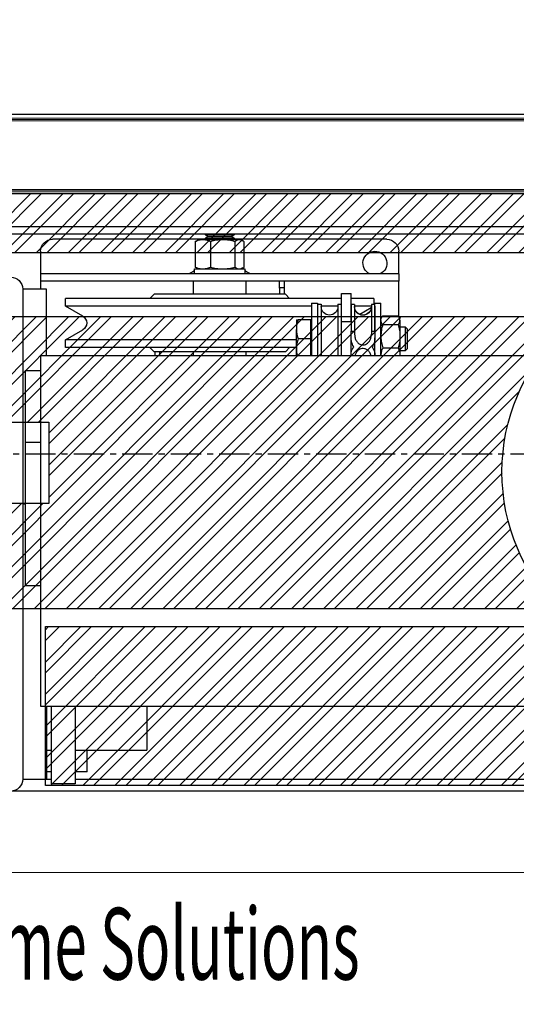
# Model space of a CAD drawing. Units: millimetres. Extents: x -9529 to 62701, y -38125 to 21811.
# Drawn here: x 7046 to 7254, y -20097 to -19685 of the extents above; entities that cross this region are included whole.
import ezdxf
from ezdxf.lldxf.tags import DXFTag

# ---------------------------------------------------------------- set-up
doc = ezdxf.new("R2010")
doc.units = ezdxf.units.MM
doc.linetypes.add('CENTERX2', pattern=[20.32, 12.7, -2.54, 2.54, -2.54])
doc.layers.add('Cartiglio Commerciali elevator ecc', color=7, linetype='Continuous')
doc.layers.add('Cartiglio Ufficio Tecnico ReD Drawing Office ecc', color=255, linetype='Continuous')
doc.styles.get("Standard").update_dxf_attribs({"font": 'arial.ttf'})
tags = doc.linetypes.add('ACAD_ISO02W100', pattern=[15, 12, -3]).pattern_tags.tags
tags[6:7] = [DXFTag(74, 4), DXFTag(75, 0), DXFTag(340, '0'), DXFTag(46, 1.0), DXFTag(50, 0.0), DXFTag(44, 0.0), DXFTag(45, 0.0)]
tags[4:5] = [DXFTag(74, 4), DXFTag(75, 0), DXFTag(340, '0'), DXFTag(46, 1.0), DXFTag(50, 0.0), DXFTag(44, 0.0), DXFTag(45, 0.0)]
doc.dimstyles.new('ISO-25', dxfattribs={"dimtxt": 30, "dimasz": 20, "dimexe": 10, "dimexo": 10, "dimgap": 10, "dimtad": 1, "dimdec": 0, "dimtxsty": 'Standard', "dimcen": 2.5, "dimclrd": 1, "dimclre": 1, "dimadec": 0, "dimazin": 0, "dimtfac": 1, "dimtdec": 0, "dimtmove": 0, "dimatfit": 3, "dimfxl": 1, "dimlwd": 5, "dimlwe": 5, "dimarcsym": 0})

# ---------------------------------------------------------------- blocks, each defined once
blk = doc.blocks.new('A$C2E6442D5')
at = {"color": 5}
for p, q in [((31.12, 273.38), (813.12, 273.38)), ((31.12, 258.38), (813.12, 258.38)), ((31.12, 255.38), (813.12, 255.38))]:
    blk.add_line(p, q, dxfattribs=at)
at = {"color": 7, "linetype": 'Continuous'}
for p, q in [((552.12, 253.19), (616.37, 253.19)), ((611.83, 241.59), (611.83, 252.18)), ((613.12, 252.99), (612.39, 252.57)), ((613.12, 252.99), (613.78, 252.99)), ((613.78, 252.99), (620.88, 252.99)), ((615.73, 252.18), (615.73, 241.59)), ((616.12, 255.19), (616.12, 255.03)), ((616.12, 255.03), (617.08, 254.35)), ((628.12, 255.03), (616.12, 255.03)), ((617.08, 254.35), (616.12, 253.68)), ((616.12, 253.68), (616.12, 253.36)), ((628.12, 253.68), (616.12, 253.68)), ((616.12, 253.36), (616.66, 252.99)), ((628.12, 253.36), (616.12, 253.36)), ((627.16, 254.35), (617.08, 254.35)), ((620.88, 252.99), (629.22, 252.99)), ((626.02, 252.18), (626.02, 241.59)), ((627.16, 254.35), (628.12, 255.03)), ((628.12, 253.68), (627.16, 254.35)), ((627.59, 252.99), (628.12, 253.36)), ((627.87, 253.19), (692.12, 253.19)), ((628.12, 255.03), (628.12, 255.19)), ((628.12, 253.36), (628.12, 253.68)), ((629.22, 252.99), (631.12, 252.99)), ((631.85, 252.57), (631.12, 252.99)), ((632.41, 252.18), (631.83, 252.54)), ((632.41, 252.18), (632.41, 241.59)), ((547.12, 238.69), (547.12, 248.19)), ((697.12, 248.19), (697.12, 238.69)), ((611.57, 240.79), (611.57, 238.69)), ((632.67, 240.79), (611.57, 240.79)), ((612.39, 241.21), (613.12, 240.79)), ((631.12, 240.79), (631.85, 241.21)), ((631.83, 241.24), (632.41, 241.59)), ((632.67, 238.69), (632.67, 240.79)), ((547.12, 238.69), (547.12, 235.69)), ((547.12, 238.69), (697.12, 238.69)), ((547.12, 220.74), (547.12, 235.69)), ((547.12, 235.69), (697.12, 235.69)), ((595.12, 235.69), (595.12, 230.19)), ((597.12, 232.69), (597.12, 235.69)), ((611.12, 235.69), (611.12, 230.19)), ((633.12, 230.19), (633.12, 235.69)), ((697.12, 238.69), (697.12, 235.69)), ((697.12, 235.69), (697.12, 232.69)), ((597.12, 232.99), (595.12, 232.99)), ((597.12, 232.69), (597.12, 230.19)), ((694.62, 232.38), (704.62, 232.38)), ((694.62, 204.38), (694.62, 232.38)), ((697.12, 232.69), (697.12, 232.38)), ((704.62, 232.38), (704.62, 27.38)), ((557.62, 228.44), (557.62, 226.02)), ((557.62, 228.44), (567.12, 228.44)), ((571.12, 230.51), (567.12, 230.51)), ((567.12, 218.75), (567.12, 230.51)), ((571.12, 218.75), (571.12, 230.51)), ((571.12, 228.44), (686.62, 228.44)), ((594.62, 230.19), (592.87, 228.44)), ((594.62, 230.19), (649.62, 230.19)), ((651.37, 228.44), (649.62, 230.19)), ((686.62, 225.19), (686.62, 228.44)), ((557.12, 226.52), (554.62, 226.52)), ((554.62, 204.38), (554.62, 226.52)), ((557.12, 215.11), (557.12, 226.52)), ((558.62, 226.02), (557.12, 226.02)), ((557.12, 225.94), (558.62, 225.94)), ((558.54, 225.19), (565.62, 225.19)), ((558.65, 224.59), (563.48, 221.79)), ((567.12, 226.02), (565.62, 226.02)), ((565.62, 225.94), (567.12, 225.94)), ((566.99, 225.19), (567.12, 225.19)), ((572.62, 226.02), (571.12, 226.02)), ((572.62, 226.02), (572.62, 204.38)), ((572.62, 225.19), (579.62, 225.19)), ((581.12, 226.02), (579.62, 226.02)), ((579.62, 226.02), (579.62, 204.38)), ((583.62, 226.52), (581.12, 226.52)), ((581.12, 226.52), (581.12, 204.38)), ((583.62, 226.52), (583.62, 204.38)), ((583.62, 225.19), (686.62, 225.19)), ((679.47, 221.04), (686.62, 225.19)), ((547.03, 220.72), (546.62, 220.02)), ((546.62, 219.37), (546.62, 220.02)), ((546.62, 219.37), (546.62, 212.63)), ((553.86, 221.25), (547.38, 221.25)), ((554.62, 220.02), (554.22, 220.72)), ((571.12, 204.38), (571.12, 218.75)), ((583.97, 219.52), (583.62, 219.52)), ((583.97, 215.52), (583.97, 219.52)), ((583.97, 219.52), (589.31, 219.52)), ((590.02, 219.52), (590.02, 215.52)), ((544.45, 216.52), (543.62, 215.69)), ((543.62, 215.69), (543.62, 207.35)), ((546.62, 216.52), (544.45, 216.52)), ((544.45, 216.52), (544.45, 206.52)), ((553.86, 217.49), (547.38, 217.49)), ((558.62, 214.75), (557.12, 214.75)), ((558.62, 214.75), (558.62, 213.42)), ((567.12, 214.75), (565.62, 214.75)), ((583.97, 211.52), (583.97, 215.52)), ((590.02, 207.52), (590.02, 215.52)), ((686.62, 211.19), (679.47, 215.33)), ((546.62, 212.63), (546.62, 204.78)), ((557.12, 204.38), (557.12, 212.01)), ((567.12, 204.49), (567.12, 212.62)), ((583.97, 207.52), (583.97, 211.52)), ((583.97, 211.52), (589.31, 211.52)), ((590.02, 211.19), (686.62, 211.19)), ((686.62, 207.94), (686.62, 211.19)), ((543.62, 207.35), (544.45, 206.52)), ((544.45, 206.52), (546.62, 206.52)), ((553.86, 207.76), (547.38, 207.76)), ((583.97, 204.38), (583.97, 207.52)), ((590.02, 207.94), (686.62, 207.94)), ((590.02, 204.38), (590.02, 207.52)), ((592.87, 207.94), (594.62, 206.19)), ((594.62, 206.19), (649.62, 206.19)), ((611.12, 206.19), (611.12, 204.38)), ((633.12, 204.38), (633.12, 206.19)), ((647.12, 204.38), (647.12, 206.19)), ((649.12, 204.38), (649.12, 206.19)), ((649.62, 206.19), (651.37, 207.94)), ((382.7, 204.38), (697.12, 204.38)), ((546.62, 204.78), (546.62, 204.38)), ((697.12, 204.38), (697.12, 196.38)), ((703.62, 198.38), (697.12, 198.38)), ((703.62, 198.38), (703.62, 168.38)), ((697.12, 196.38), (697.12, 65.88)), ((703.62, 168.38), (697.12, 168.38)), ((703.62, 168.38), (703.62, 108.38)), ((704.62, 142.57), (703.62, 142.57)), ((703.62, 108.38), (697.12, 108.38)), ((697.12, 65.88), (697.12, 57.88)), ((697.12, 57.88), (314.12, 57.88)), ((652.62, 57.88), (652.62, 39.51)), ((682.62, 57.88), (682.62, 25.38)), ((692.62, 57.88), (692.62, 25.38)), ((694.62, 57.88), (694.62, 27.38)), ((682.62, 39.51), (652.62, 39.51)), ((677.62, 30.38), (677.62, 39.51)), ((694.62, 39.51), (692.62, 39.51)), ((677.62, 30.38), (682.62, 30.38)), ((692.62, 30.38), (694.62, 30.38)), ((571.12, 27.38), (378.8, 27.38)), ((682.62, 27.38), (571.12, 27.38)), ((682.62, 25.38), (692.62, 25.38)), ((694.62, 27.38), (692.62, 27.38)), ((704.62, 27.38), (694.62, 27.38))]:
    blk.add_line(p, q, dxfattribs=at)
at = {"color": 8, "linetype": 'Continuous'}
blk.add_line((571.12, 218.75), (567.12, 218.75), dxfattribs=at)
at = {"color": 1, "linetype": 'CENTERX2'}
blk.add_line((0, 163.38), (834.65, 163.38), dxfattribs=at)
at = {"color": 7, "linetype": 'Continuous', "flags": 128}
for points in [[(609.26, 238.69), (610.87, 239.62), (611.57, 239.97)], [(632.67, 239.97), (633.37, 239.62), (634.98, 238.69)]]:
    blk.add_lwpolyline(points, dxfattribs=at)
at = {"color": 7, "linetype": 'Continuous'}
for centre, radius, start, end in [((552.12, 248.19), 5, 90, 180), ((692.12, 248.19), 5, 0, 90), ((557.12, 243.19), 5, 295.8419, 244.1581), ((709.62, 232.38), 5, 90, 180), ((562.12, 225.02), 3.5, 180, 0), ((562.12, 224.96), 3.5, 180.2484, 359.7516), ((576.12, 225.02), 3.5, 180, 0), ((681.12, 218.19), 3.3, 120.0844, 239.9156), ((709.62, 27.38), 5, 180, 270)]:
    blk.add_arc(centre, radius, start, end, dxfattribs=at)
for points, knots in [([(611.83, 252.18), (612.14, 252.41), (612.78, 252.86), (613.45, 252.95), (613.78, 252.99)], [0, 0, 0, 0, 0.495458, 1, 1, 1, 1]), ([(613.78, 252.99), (614.11, 252.95), (614.77, 252.87), (615.41, 252.41), (615.73, 252.18)], [0, 0, 0, 0, 0.494511, 1, 1, 1, 1]), ([(615.73, 252.18), (616.57, 252.41), (618.25, 252.86), (620, 252.95), (620.88, 252.99)], [0, 0, 0, 0, 0.495458, 1, 1, 1, 1]), ([(620.88, 252.99), (621.74, 252.95), (623.48, 252.87), (625.17, 252.41), (626.02, 252.18)], [0, 0, 0, 0, 0.494511, 1, 1, 1, 1]), ([(626.02, 252.18), (626.54, 252.41), (627.59, 252.86), (628.67, 252.95), (629.22, 252.99)], [0, 0, 0, 0, 0.495458, 1, 1, 1, 1]), ([(629.22, 252.99), (629.75, 252.95), (630.84, 252.87), (631.88, 252.41), (632.41, 252.18)], [0, 0, 0, 0, 0.494511, 1, 1, 1, 1]), ([(613.78, 240.79), (613.45, 240.83), (612.79, 240.91), (612.15, 241.36), (611.83, 241.59)], [0, 0, 0, 0, 0.494511, 1, 1, 1, 1]), ([(615.73, 241.59), (615.41, 241.37), (614.77, 240.91), (614.11, 240.83), (613.78, 240.79)], [0, 0, 0, 0, 0.495458, 1, 1, 1, 1]), ([(620.88, 240.79), (620.02, 240.83), (618.27, 240.91), (616.58, 241.36), (615.73, 241.59)], [0, 0, 0, 0, 0.494511, 1, 1, 1, 1]), ([(626.02, 241.59), (625.19, 241.37), (623.5, 240.91), (621.76, 240.83), (620.88, 240.79)], [0, 0, 0, 0, 0.495458, 1, 1, 1, 1]), ([(629.22, 240.79), (628.68, 240.83), (627.6, 240.91), (626.55, 241.36), (626.02, 241.59)], [0, 0, 0, 0, 0.494511, 1, 1, 1, 1]), ([(632.41, 241.59), (631.89, 241.37), (630.85, 240.91), (629.76, 240.83), (629.22, 240.79)], [0, 0, 0, 0, 0.495458, 1, 1, 1, 1]), ([(557.12, 225.23), (557.12, 225.18), (557.12, 224.84), (557.12, 223.73), (557.12, 221.73), (557.12, 218.84), (557.12, 216.16), (557.12, 214.75)], [0, 0, 0, 0, 0.042787, 0.255655, 0.466183, 0.719668, 1, 1, 1, 1]), ([(558.62, 225.94), (558.62, 225.68), (558.62, 225.16), (558.62, 223.75), (558.62, 221.72), (558.62, 218.84), (558.62, 216.16), (558.62, 214.75)], [0, 0, 0, 0, 0.181518, 0.363535, 0.543551, 0.760297, 1, 1, 1, 1]), ([(565.62, 225.94), (565.62, 225.68), (565.62, 225.16), (565.62, 223.75), (565.62, 221.72), (565.62, 218.84), (565.62, 216.16), (565.62, 214.75)], [0, 0, 0, 0, 0.181518, 0.363535, 0.543551, 0.760297, 1, 1, 1, 1]), ([(567.12, 225.94), (567.12, 225.68), (567.12, 225.16), (567.12, 223.75), (567.12, 221.72), (567.12, 218.84), (567.12, 216.16), (567.12, 214.75)], [0, 0, 0, 0, 0.181518, 0.363535, 0.543551, 0.760297, 1, 1, 1, 1]), ([(546.62, 219.37), (546.63, 219.54), (546.67, 220.18), (547.08, 220.8), (547.38, 221.25)], [0, 0, 0, 0, 0.2686336, 1, 1, 1, 1]), ([(547.38, 217.49), (547.27, 217.65), (546.82, 218.26), (546.71, 218.9), (546.62, 219.37)], [0, 0, 0, 0, 0.257551, 1, 1, 1, 1]), ([(554.62, 219.37), (554.61, 219.54), (554.57, 220.18), (554.16, 220.8), (553.86, 221.25)], [0, 0, 0, 0, 0.268634, 1, 1, 1, 1]), ([(553.86, 217.49), (553.98, 217.65), (554.42, 218.26), (554.54, 218.9), (554.62, 219.37)], [0, 0, 0, 0, 0.257551, 1, 1, 1, 1]), ([(589.31, 219.52), (589.51, 218.87), (589.91, 217.56), (589.98, 216.2), (590.02, 215.52)], [0, 0, 0, 0, 0.495458, 1, 1, 1, 1]), ([(590.02, 219.52), (590.01, 219.52), (589.98, 219.52), (589.6, 219.52), (589.31, 219.52)], [0, 0, 0, 0, 0.214378, 1, 1, 1, 1]), ([(547.38, 217.49), (547.17, 216.7), (546.74, 215.11), (546.66, 213.46), (546.62, 212.63)], [0, 0, 0, 0, 0.495458, 1, 1, 1, 1]), ([(553.86, 217.49), (554.07, 216.7), (554.5, 215.11), (554.58, 213.46), (554.62, 212.63)], [0, 0, 0, 0, 0.495458, 1, 1, 1, 1]), ([(557.12, 214.75), (557.11, 213.96), (557.09, 212.35), (557.24, 210.06), (557.93, 208.79), (558.22, 208.25)], [0, 0, 0, 0, 0.359809, 0.726256, 1, 1, 1, 1]), ([(565.62, 214.75), (565.63, 214.3), (565.65, 213.38), (565.51, 211.98), (564.96, 210.66), (564.09, 209.67), (563.03, 209.1), (561.99, 208.96), (561, 209.19), (560.12, 209.73), (559.36, 210.57), (558.8, 211.76), (558.63, 212.77), (558.62, 213.35), (558.62, 213.42)], [0, 0, 0, 0, 0.100403, 0.201957, 0.303915, 0.406413, 0.482986, 0.559846, 0.630014, 0.701058, 0.780507, 0.873414, 0.983262, 1, 1, 1, 1]), ([(566.02, 208.25), (566.4, 208.99), (567.1, 210.36), (567.13, 212.64), (567.12, 214.04), (567.12, 214.75)], [0, 0, 0, 0, 0.366249, 0.679801, 1, 1, 1, 1]), ([(590.02, 215.52), (590.02, 215.43), (590.01, 214.71), (589.86, 213.35), (589.49, 212.14), (589.31, 211.52)], [0, 0, 0, 0, 0.070086, 0.530782, 1, 1, 1, 1]), ([(546.62, 212.63), (546.62, 212.51), (546.63, 211.64), (546.79, 209.99), (547.18, 208.51), (547.38, 207.76)], [0, 0, 0, 0, 0.070088, 0.530783, 1, 1, 1, 1]), ([(554.62, 212.63), (554.62, 212.51), (554.61, 211.64), (554.45, 209.99), (554.06, 208.51), (553.86, 207.76)], [0, 0, 0, 0, 0.070088, 0.530783, 1, 1, 1, 1]), ([(589.31, 211.52), (589.51, 210.87), (589.91, 209.56), (589.98, 208.2), (590.02, 207.52)], [0, 0, 0, 0, 0.495458, 1, 1, 1, 1]), ([(547.38, 207.76), (547.17, 207.28), (546.74, 206.3), (546.66, 205.29), (546.62, 204.78)], [0, 0, 0, 0, 0.495458, 1, 1, 1, 1]), ([(553.86, 207.76), (554.07, 207.28), (554.5, 206.3), (554.58, 205.29), (554.62, 204.78)], [0, 0, 0, 0, 0.495458, 1, 1, 1, 1]), ([(558.22, 208.25), (557.84, 207.53), (557.21, 206.33), (557.15, 205.01), (557.12, 204.49)], [0, 0, 0, 0, 0.601467, 1, 1, 1, 1]), ([(558.8, 204.38), (558.82, 204.54), (558.89, 205.16), (559.43, 206.1), (560.33, 207.02), (561.41, 207.5), (562.51, 207.55), (563.5, 207.24), (564.36, 206.63), (565.04, 205.71), (565.42, 204.91), (565.47, 204.43), (565.48, 204.38)], [0, 0, 0, 0, 0.049922, 0.195589, 0.315105, 0.435283, 0.539795, 0.637937, 0.738825, 0.850695, 0.982579, 1, 1, 1, 1]), ([(567.12, 204.49), (567.06, 205.28), (566.97, 206.6), (566.29, 207.78), (566.02, 208.25)], [0, 0, 0, 0, 0.595973, 1, 1, 1, 1]), ([(590.02, 207.52), (590.02, 207.43), (590.01, 206.71), (589.91, 205.65), (589.63, 204.71), (589.54, 204.38)], [0, 0, 0, 0, 0.089498, 0.677801, 1, 1, 1, 1]), ([(546.62, 204.78), (546.62, 204.7), (546.62, 204.57), (546.64, 204.44), (546.65, 204.38)], [0, 0, 0, 0, 0.5336759, 1, 1, 1, 1]), ([(554.62, 204.78), (554.62, 204.7), (554.62, 204.57), (554.6, 204.44), (554.59, 204.38)], [0, 0, 0, 0, 0.5336759, 1, 1, 1, 1])]:
    blk.add_open_spline(points, degree=3, knots=knots, dxfattribs=at)
blk = doc.blocks.new('*D1336')
at = {"color": 1, "lineweight": 5}
for p, q in [((6880.14, -19743.75), (6880.14, -19583.68)), ((7780.14, -19743.74), (7780.14, -19583.68)), ((7735.14, -19598.68), (6925.14, -19598.68))]:
    blk.add_line(p, q, dxfattribs=at)
at = {"color": 1}
for points in [[(6925.14, -19591.18), (6925.14, -19606.18), (6880.14, -19598.68)], [(7735.14, -19591.18), (7735.14, -19606.18), (7780.14, -19598.68)]]:
    blk.add_solid(points, dxfattribs=at)
at = {"layer": 'Defpoints', "color": 0}
for p in [(6880.14, -19598.68), (6880.14, -19758.75), (7780.14, -19758.74)]:
    blk.add_point(p, dxfattribs=at)
at = {"color": 7, "insert": (7330.14, -19549.02), "char_height": 52.5, "attachment_point": 5}
blk.add_mtext('{EW=900}', dxfattribs=at)
blk = doc.blocks.new('*D1370')
at = {"color": 1, "lineweight": 5}
for p, q in [((6855.14, -19741.5), (6855.14, -19421.85)), ((7805.64, -19741.5), (7805.64, -19421.85)), ((7760.64, -19436.85), (6900.14, -19436.85))]:
    blk.add_line(p, q, dxfattribs=at)
at = {"color": 1}
for points in [[(6900.14, -19429.35), (6900.14, -19444.35), (6855.14, -19436.85)], [(7760.64, -19429.35), (7760.64, -19444.35), (7805.64, -19436.85)]]:
    blk.add_solid(points, dxfattribs=at)
at = {"layer": 'Defpoints', "color": 0}
for p in [(6855.14, -19436.85), (6855.14, -19756.5), (7805.64, -19756.5)]:
    blk.add_point(p, dxfattribs=at)
at = {"color": 7, "insert": (7330.39, -19351.18), "char_height": 52.5, "attachment_point": 5}
blk.add_mtext('FW= 950\\S+10^ -0;', dxfattribs=at)
blk = doc.blocks.new('selfst')
at = {"color": 6, "linetype": 'ACAD_ISO02W100', "lineweight": 15}
for p, q in [((383.5, 50), (-383.5, 50)), ((-408, 48), (408, 48)), ((-408, 47.4), (408, 47.4)), ((383.5, 48.5), (-383.5, 48.5)), ((408, 18.6), (-408, 18.6)), ((408, 18), (-408, 18)), ((383.5, 17), (-383.5, 17))]:
    blk.add_line(p, q, dxfattribs=at)
blk = doc.blocks.new('*D1382')
at = {"color": 1, "lineweight": 5}
for p, q in [((6966.64, -20041.5), (7620.42, -20041.5)), ((7605.42, -21096.5), (7605.42, -20086.5)), ((6966.64, -21141.5), (7620.42, -21141.5))]:
    blk.add_line(p, q, dxfattribs=at)
at = {"color": 1}
for points in [[(7597.92, -20086.5), (7612.92, -20086.5), (7605.42, -20041.5)], [(7597.92, -21096.5), (7612.92, -21096.5), (7605.42, -21141.5)]]:
    blk.add_solid(points, dxfattribs=at)
at = {"layer": 'Defpoints', "color": 0}
for p in [(6951.64, -20041.5), (7605.42, -20041.5), (6951.64, -21141.5)]:
    blk.add_point(p, dxfattribs=at)
at = {"color": 7, "insert": (7555.75, -20541.5), "char_height": 52.5, "attachment_point": 5, "rotation": 90}
blk.add_mtext('1100', dxfattribs=at)
blk = doc.blocks.new('A$Cf1e3c2ea')
h = blk.add_hatch()
h.set_pattern_fill('ANSI32', color=251)
h.set_pattern_definition([(45, (-1653.333, -16783.104), (-6.735192, 6.735192), []), (45, (-1648.8425, -16783.104), (-6.735192, 6.735192), [])])
h.paths.add_polyline_path([(-364.5, 225.33), (352.5, 225.32), (352.5, 65.32), (391, 65.32), (391, 250.01), (383.5, 250.01), (383.5, 250), (-383.5, 250), (-391, 250.01), (-391, 71.33), (-364.5, 71.33)])
h.paths.add_polyline_path([(298.5, 119.32), (265.91, 119.32, -0.11059), (261.13, 76.33), (298.5, 76.32)], flags=17)
h.paths.add_polyline_path([(298.5, 198.32), (209.12, 198.33, -0.1851), (258.5, 147.49), (258.5, 155.32), (298.5, 155.32)], flags=17)
h.paths.add_polyline_path([(125.88, 198.33), (49.88, 198.33, -0.168596), (79.31, 153.49, -0.167843)], flags=17)
h.paths.add_polyline_path([(-81.79, 133.51, -0.232793), (-49.88, 198.33), (-310.5, 198.33), (-310.5, 154.33), (-271.5, 154.33), (-271.5, 120.33), (-310.5, 120.33), (-310.5, 76.33), (-58.48, 76.33, -0.196)], flags=17)
h.paths.add_polyline_path([(76.8, 68.83), (50.06, 68.83, -0.341753), (-50.06, 68.83), (-273, 68.83), (-273, 2.33), (261, 2.32), (261, 68.82), (258.2, 68.82, -0.654069)])
at = {"color": 7, "linetype": 'Continuous', "lineweight": 25}
blk.add_line((388.5, 250.01), (-388.5, 250.01), dxfattribs=at)
blk.add_line((388.5, 250.01), (-388.5, 250.01), dxfattribs=at)
at = {"color": 251}
blk.add_lwpolyline([(-391, 250.01), (-391, 71.33), (-364.5, 71.33), (-364.5, 225.33), (352.5, 225.32), (352.5, 65.32), (391, 65.32), (391, 250.01)], close=True, dxfattribs=at)
blk.add_lwpolyline([(-391, 250.01), (391, 250.01), (391, 0), (-391, 0)], close=True)
for points in [[(-310.5, 198.33), (-310.5, 154.33), (-271.5, 154.33), (-271.5, 120.33), (-310.5, 120.33), (-310.5, 76.33), (-58.48, 76.33)], [(-49.88, 198.33), (-310.5, 198.33)], [(258.2, 68.82), (261, 68.82), (261, 2.32), (-273, 2.33), (-273, 68.83), (-50.06, 68.83)]]:
    blk.add_lwpolyline(points, dxfattribs=at)
at = {"layer": 'Cartiglio Commerciali elevator ecc'}
blk.add_circle((0, 133.51), 81.79, dxfattribs=at)

msp = doc.modelspace()

# ---------------------------------------------------------------- linework, layer by layer
at = {"color": 3}
msp.add_line((7805.64, -19724.5), (6855.14, -19724.5), dxfattribs=at)
at = {"color": 6, "linetype": 'Continuous', "lineweight": 15}
for p, q in [((7708.64, -20007.5), (6951.64, -20007.5)), ((7708.64, -20041.5), (6951.64, -20041.5))]:
    msp.add_line(p, q, dxfattribs=at)

# ---------------------------------------------------------------- block references
msp.add_blockref('selfst', (7330.14, -19774.5))
at = {"layer": 'Cartiglio Commerciali elevator ecc'}
msp.add_blockref('A$Cf1e3c2ea', (7330.14, -20007.5), dxfattribs=at)
at = {"layer": 'Cartiglio Ufficio Tecnico ReD Drawing Office ecc', "xscale": -1}
msp.add_blockref('A$C2E6442D5', (7752.26, -20029.87), dxfattribs=at)

# ---------------------------------------------------------------- texts
at = {"layer": 'Cartiglio Commerciali elevator ecc', "width": 0.6}
msp.add_text('TK Home Solutions', height=30, dxfattribs=at).set_placement((6969.32, -20086.38))

# ---------------------------------------------------------------- dimensions: what is measured, and where the dimension line sits
dim = msp.add_linear_dim(base=(6855.136331, -19436.847937), p1=(7805.636326, -19756.495166), p2=(6855.136331, -19756.495166), angle=180, text='FW= <>', dimstyle='ISO-25', override={"dimtxt": 52.5, "dimasz": 45, "dimexe": 15, "dimexo": 15, "dimgap": 22.86, "dimzin": 0, "dimclrt": 7, "dimtol": 1, "dimtp": 10, "dimtm": 1e-09, "dimtzin": 0})
dim.commit()
dim.dimension.update_dxf_attribs({"geometry": '*D1370', "text_midpoint": (7330.386329, -19436.847937), "dimtype": 160})
dim = msp.add_linear_dim(base=(6880.14, -19598.68), p1=(7780.14, -19758.74), p2=(6880.14, -19758.75), angle=180, text='{EW=<>}', dimstyle='ISO-25', override={"dimtxt": 52.5, "dimasz": 45, "dimexe": 15, "dimexo": 15, "dimgap": 22.86, "dimzin": 0, "dimclrt": 7, "dimtdec": 3, "dimtolj": 0, "dimtzin": 0})
dim.commit()
dim.dimension.update_dxf_attribs({"geometry": '*D1336', "text_midpoint": (7330.14, -19549.02)})
dim = msp.add_linear_dim(base=(7605.42, -20041.5), p1=(6951.64, -21141.5), p2=(6951.64, -20041.5), angle=90, dimstyle='ISO-25', override={"dimtxt": 52.5, "dimasz": 45, "dimexe": 15, "dimexo": 15, "dimgap": 22.86, "dimzin": 0, "dimclrt": 7, "dimtdec": 3, "dimtzin": 0})
dim.commit()
dim.dimension.update_dxf_attribs({"geometry": '*D1382', "text_midpoint": (7605.42, -20541.5), "dimtype": 160})

doc.saveas('drawing.dxf')
